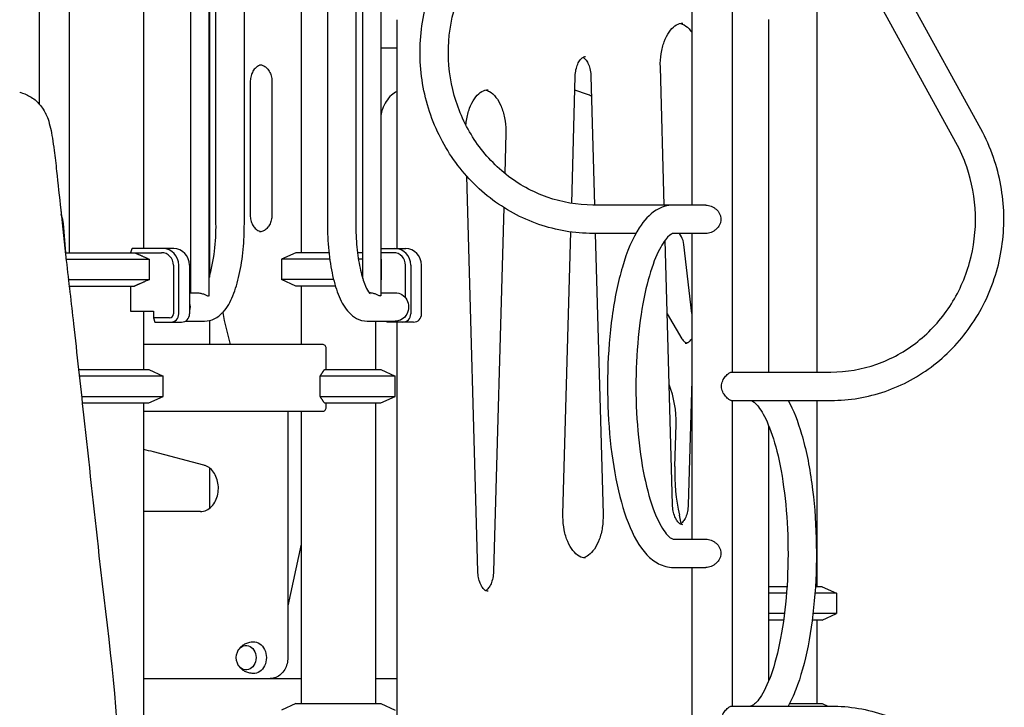
# Model space of a CAD drawing. Units: millimetres. Extents: x 44524 to 75938, y -26958 to -5958.
# Drawn here: x 64115 to 65295, y -22578 to -21754 of the extents above; entities that cross this region are included whole.
import ezdxf

# ---------------------------------------------------------------- set-up
doc = ezdxf.new("R2010")
doc.units = ezdxf.units.MM
doc.header["$LTSCALE"] = 15
doc.layers.add('P001', color=131, linetype='Continuous')

msp = doc.modelspace()

# ---------------------------------------------------------------- linework, layer by layer
at = {"layer": 'P001', "extrusion": (-1, -2.22045e-16, 0)}
for p, q in [((64920.53, -21204.2), (64920.53, -21976.47)), ((64174.47, -21303.67), (64174.47, -22033.47)), ((64263.47, -21303.67), (64263.47, -22028.47)), ((64342.06, -22084.96), (64342.06, -21311.98)), ((64547.87, -21311.98), (64547.87, -22084.96)), ((64320.36, -22081.47), (64320.36, -21315.47)), ((64526.17, -21332.74), (64526.17, -22064.2)), ((65267.12, -21885.29), (64968.95, -21342.26)), ((64138.97, -21855.94), (64138.97, -21354.37)), ((64350.37, -21998.47), (64350.37, -21398.47)), ((64384.37, -21998.47), (64384.37, -21398.47)), ((64483.86, -21398.47), (64483.86, -21998.47)), ((64517.86, -21398.47), (64517.86, -21998.47)), ((65237.32, -21901.65), (64966.1, -21407.72)), ((64969.13, -21413.24), (64969.13, -22176.47)), ((64452.59, -21673.47), (64452.59, -22033.47)), ((65070.6, -21673.47), (65070.6, -22176.47)), ((64342.48, -21716.67), (64342.48, -22062.82)), ((64567.53, -22028.47), (64567.53, -21754.46)), ((65013.1, -22176.47), (65013.1, -21754.37)), ((64567.53, -21788.47), (64547.87, -21788.47)), ((64887.58, -21976.47), (64882.95, -21811.12)), ((64391.49, -21828.47), (64391.49, -21988.47)), ((64417.44, -21828.47), (64417.44, -21988.47)), ((64776.68, -21974.48), (64780.94, -21822.23)), ((64799.68, -21822.23), (64804, -21976.47)), ((64795.79, -21844.09), (64780.47, -21839.02)), ((64697.71, -21890.94), (64696.38, -21938.36)), ((64664.29, -22415.35), (64651.03, -21941.92)), ((64163.57, -21984.73), (64163.57, -21984.73)), ((64695.23, -21979.34), (64683.03, -22415.35)), ((64937.33, -21976.47), (64802.18, -21976.47)), ((64165.3, -21988.78), (64164.84, -21987.69)), ((64170.49, -22033.47), (64167.61, -21998.58)), ((64766.26, -22346.63), (64775.72, -22008.7)), ((64853.56, -22010.47), (64802.18, -22010.47)), ((64804.95, -22010.47), (64814.36, -22346.63)), ((64897.63, -22335.52), (64888.75, -22018.47)), ((64937.33, -22010.47), (64898.48, -22010.47)), ((64908.14, -22014.46), (64905.79, -22010.47)), ((64920.53, -22010.47), (64920.53, -22376.47)), ((64249.44, -22028.9), (64248.03, -22033.47)), ((64299.65, -22028.47), (64249.8, -22028.47)), ((64547.87, -22028.47), (64577.76, -22028.47)), ((64920.53, -22106.21), (64911.16, -22023.76)), ((64169.11, -22033.47), (64169.11, -22033.47)), ((64169.87, -22033.47), (64285.12, -22033.47)), ((64170.03, -22041.4), (64170.03, -22041.4)), ((64170.77, -22041.4), (64270.7, -22041.4)), ((64270.7, -22065.54), (64270.7, -22041.4)), ((64446.09, -22033.47), (64429.09, -22041.4)), ((64486.69, -22041.4), (64429.09, -22041.4)), ((64429.09, -22041.4), (64429.09, -22065.54)), ((64485.71, -22033.47), (64446.09, -22033.47)), ((64526.17, -22033.47), (64519.94, -22033.47)), ((64526.17, -22041.4), (64521.05, -22041.4)), ((64526.15, -22033.47), (64526.17, -22033.4)), ((64563.24, -22033.47), (64547.87, -22033.47)), ((64548.81, -22041.4), (64547.87, -22041.4)), ((64548.81, -22065.54), (64548.81, -22041.4)), ((64299.39, -22048.47), (64299.39, -22106.67)), ((64305.69, -22106.67), (64305.69, -22048.47)), ((64318.67, -22048.47), (64318.67, -22106.67)), ((64577.5, -22087.52), (64577.5, -22048.47)), ((64583.8, -22048.47), (64583.8, -22106.67)), ((64596.78, -22106.67), (64596.78, -22048.47)), ((64172.83, -22065.54), (64172.83, -22065.54)), ((64173.53, -22065.54), (64270.7, -22065.54)), ((64491.26, -22065.54), (64429.09, -22065.54)), ((64446.09, -22073.47), (64429.09, -22065.54)), ((64548.81, -22065.54), (64547.87, -22065.54)), ((64173.75, -22073.47), (64173.75, -22073.47)), ((64173.9, -22074.75), (64173.9, -22074.75)), ((64174.44, -22073.47), (64252.67, -22073.47)), ((64174.47, -22073.47), (64174.47, -22073.8)), ((64174.47, -22079.71), (64174.47, -22079.71)), ((64248.03, -22073.47), (64248.03, -22103.67)), ((64493.45, -22073.47), (64446.09, -22073.47)), ((64452.59, -22073.47), (64452.59, -22143.47)), ((64318.67, -22081.47), (64327.86, -22081.47)), ((64547.87, -22081.47), (64565.14, -22081.47)), ((64248.03, -22103.67), (64275.61, -22103.67)), ((64263.47, -22103.67), (64263.47, -22173.47)), ((64275.61, -22103.67), (64275.61, -22111.67)), ((64294.63, -22111.67), (64275.61, -22111.67)), ((64275.61, -22111.67), (64277.16, -22116.67)), ((64313.67, -22115.47), (64336.47, -22115.47)), ((64342.48, -22114.78), (64342.48, -22143.47)), ((64531.77, -22115.47), (64565.14, -22115.47)), ((64541.59, -22115.47), (64541.59, -22173.47)), ((64555.27, -22116.67), (64554.9, -22115.47)), ((64891.22, -22106.52), (64908.89, -22136.6)), ((64277.16, -22116.67), (64309.16, -22116.67)), ((64587.27, -22116.67), (64555.27, -22116.67)), ((64567.53, -22598.47), (64567.53, -22116.67)), ((64478.12, -22143.47), (64263.47, -22143.47)), ((64482.39, -22173.47), (64482.39, -22148.07)), ((64185.01, -22173.47), (64185.01, -22173.47)), ((64185.66, -22173.47), (64269.97, -22173.47)), ((64269.97, -22173.47), (64286.97, -22181.4)), ((64480.38, -22173.47), (64548.09, -22173.47)), ((64548.09, -22173.47), (64565.09, -22181.4)), ((64185.88, -22181.4), (64185.88, -22181.4)), ((64286.97, -22181.4), (64186.53, -22181.4)), ((64286.97, -22205.54), (64286.97, -22181.4)), ((64475.13, -22205.54), (64475.13, -22181.4)), ((64565.09, -22181.4), (64475.13, -22181.4)), ((64565.09, -22205.54), (64565.09, -22181.4)), ((64967.94, -22176.47), (65087.49, -22176.47)), ((64920.53, -22186.71), (64916.37, -22335.52)), ((64188.54, -22205.54), (64188.54, -22205.54)), ((64189.19, -22205.54), (64286.97, -22205.54)), ((64269.97, -22213.47), (64286.97, -22205.54)), ((64475.13, -22205.54), (64565.09, -22205.54)), ((64548.09, -22213.47), (64565.09, -22205.54)), ((64189.41, -22213.47), (64189.41, -22213.47)), ((64190.06, -22213.47), (64269.97, -22213.47)), ((64263.47, -22213.47), (64263.47, -23943.47)), ((64480.38, -22213.47), (64548.09, -22213.47)), ((64482.39, -22218.87), (64482.39, -22213.47)), ((64541.59, -22213.47), (64541.59, -22573.47)), ((64967.94, -22210.47), (65087.49, -22210.47)), ((64969.13, -22210.47), (64969.13, -22576.47)), ((65070.6, -22210.47), (65070.6, -22433.47)), ((64263.47, -22223.47), (64478.12, -22223.47)), ((64436.52, -22223.47), (64436.52, -22518.47)), ((64452.59, -22223.47), (64452.59, -22573.47)), ((64900.37, -22289.56), (64901.79, -22239.25)), ((65013.1, -22545.65), (65013.1, -22241.3)), ((64335.95, -22288.02), (64275.56, -22272.15)), ((64342.48, -22291.25), (64342.48, -22339.69)), ((64331.75, -22343.47), (64263.47, -22343.47)), ((64907.88, -22357.81), (64905.75, -22347.98)), ((64452.59, -22382.43), (64436.52, -22456.55)), ((64898.48, -22376.47), (64937.33, -22376.47)), ((64898.48, -22410.47), (64937.33, -22410.47)), ((64920.53, -22410.47), (64920.53, -22778.22)), ((65034.71, -22433.47), (65013.1, -22433.47)), ((65077.1, -22433.47), (65068.77, -22433.47)), ((65077.1, -22433.47), (65094.1, -22441.4)), ((65034.14, -22441.4), (65013.1, -22441.4)), ((65094.1, -22441.4), (65068.24, -22441.4)), ((65094.1, -22441.4), (65094.1, -22465.54)), ((65031.71, -22465.54), (65013.1, -22465.54)), ((65094.1, -22465.54), (65065.95, -22465.54)), ((65077.1, -22473.47), (65094.1, -22465.54)), ((65030.67, -22473.47), (65013.1, -22473.47)), ((65077.1, -22473.47), (65064.98, -22473.47)), ((65070.6, -22473.47), (65070.6, -22573.47)), ((64263.47, -22543.47), (64452.59, -22543.47)), ((64541.59, -22543.47), (64567.53, -22543.47)), ((64446.09, -22573.47), (64429.09, -22581.4)), ((64446.09, -22573.47), (64548.09, -22573.47)), ((64548.09, -22573.47), (64565.09, -22581.4)), ((65037.73, -22573.47), (65077.1, -22573.47)), ((65077.1, -22573.47), (65083.53, -22576.47)), ((64967.94, -22576.47), (65087.49, -22576.47))]:
    msp.add_line(p, q, dxfattribs=at)
at = {"layer": 'P001'}
for centre, radius, start, end in [((64135.75, -22000.89), 31.94, 4.14473, 22.2848), ((64116.35, -22002.45), 234.04, 344.69902, 0.97369), ((64887.59, -22026.27), 23.7, 6.07436, 29.88995), ((64708.64, -22042.29), 355.77, 190.17659, 196.52337), ((64780.41, -22235.47), 121.43, 358.21876, 21.23304), ((65143.98, -22296.57), 243.71, 178.35192, 192.17851)]:
    msp.add_arc(centre, radius, start, end, dxfattribs=at)
at = {"layer": 'P001', "extrusion": (3.85186e-32, -2.22045e-16, -1)}
msp.add_arc((-64392.14, -22518.47), 17.5, 337.45277, 22.54723, dxfattribs=at)
at = {"layer": 'P001', "extrusion": (2.46519e-32, -2.22045e-16, -1)}
msp.add_ellipse((64135.01, -21871.24), major_axis=(8.48, 8.48), ratio=0.9896663, start_param=0.2828049, end_param=0.2962562, dxfattribs=at)
at = {"layer": 'P001', "extrusion": (6.16298e-32, -2.22045e-16, -1)}
msp.add_ellipse((64218.97, -22007.47), major_axis=(36, 36), ratio=0.7265425, start_param=1.4339338, end_param=1.4449295, dxfattribs=at)
at = {"layer": 'P001'}
for centre, major_axis, start_param, end_param in [((64286.67, -22048.47), (0, 20), -1.5707963, 0), ((64299.65, -22048.47), (0, 20), -1.5707963, 0), ((64564.78, -22048.47), (0, 20), 4.712389, 6.2831853), ((64577.76, -22048.47), (0, 20), 4.712389, 6.2831853), ((64285.12, -22048.47), (0, 15), -1.5707963, 0), ((64563.24, -22048.47), (0, 15), 4.712389, 6.2831853), ((64294.63, -22106.67), (0, 5), 3.1415927, 4.712389), ((64296.18, -22106.67), (0, 10), 3.1415927, 4.712389), ((64309.16, -22106.67), (0, 10), 3.1415927, 4.712389), ((64574.29, -22106.67), (0, 10), 3.1415927, 4.712389), ((64587.27, -22106.67), (0, 10), 3.1415927, 4.712389)]:
    msp.add_ellipse(centre, major_axis=major_axis, ratio=0.9510565, start_param=start_param, end_param=end_param, dxfattribs=at)
at = {"layer": 'P001', "extrusion": (4.93038e-32, -2.22045e-16, -1)}
for centre, major_axis, ratio, start_param, end_param in [((64565.14, -22098.47), (0, 17), 0.9510565, 0, 3.1415927), ((64303.09, -22098.47), (0, 17), 0.9510565, 1.2988835, 1.8427092), ((64386.56, -22518.47), (0, 14.7), 0.809017, -1.0966522, 4.2382448), ((64395.37, -22518.47), (0, 19), 0.809017, -0.0223836, 3.1639763)]:
    msp.add_ellipse(centre, major_axis=major_axis, ratio=ratio, start_param=start_param, end_param=end_param, dxfattribs=at)
at = {"layer": 'P001'}
for points, knots in [([(64802.18, -22010.47), (64780.15, -22010.47), (64758.14, -22006.76), (64716.31, -21992.31), (64696.52, -21981.56), (64661.1, -21954.09), (64645.49, -21937.35), (64620.05, -21899.54), (64610.24, -21878.46), (64597.43, -21834.1), (64594.44, -21810.82), (64595.64, -21764.42), (64599.82, -21741.32), (64611.48, -21707.65), (64616.56, -21696.2), (64622.55, -21685.29)], [3.1415927, 3.1415927, 3.1415927, 3.1415927, 3.4590705, 3.4590705, 3.7771288, 3.7771288, 4.0965731, 4.0965731, 4.4174867, 4.4174867, 4.7394006, 4.7394006, 5.061621, 5.061621, 5.2359878, 5.2359878, 5.2359878, 5.2359878]), ([(64802.18, -21976.47), (64783.6, -21976.47), (64765.03, -21973.29), (64729.8, -21960.88), (64713.13, -21951.66), (64683.46, -21928.15), (64670.44, -21913.89), (64649.36, -21881.78), (64641.27, -21863.97), (64630.83, -21826.59), (64628.46, -21807.05), (64629.64, -21768.17), (64633.19, -21748.84), (64642.98, -21720.58), (64647.28, -21710.88), (64652.35, -21701.65)], [3.1415927, 3.1415927, 3.1415927, 3.1415927, 3.4649093, 3.4649093, 3.787404, 3.787404, 4.108021, 4.108021, 4.4267814, 4.4267814, 4.7443573, 4.7443573, 5.0615923, 5.0615923, 5.2359878, 5.2359878, 5.2359878, 5.2359878]), ([(64882.95, -21811.12), (64882.8, -21805.77), (64883.14, -21800.37), (64884.74, -21790.07), (64886, -21785.17), (64889.26, -21776.41), (64891.25, -21772.54), (64895.65, -21766.19), (64898.04, -21763.71), (64902.98, -21760.13), (64905.49, -21759.11), (64908.56, -21758.67), (64909.19, -21758.62), (64909.83, -21758.62)], [3.0940096, 3.0940096, 3.0940096, 3.0940096, 3.4003518, 3.4003518, 3.7058253, 3.7058253, 4.0082763, 4.0082763, 4.3090766, 4.3090766, 4.6284747, 4.6284747, 4.712389, 4.712389, 4.712389, 4.712389]), ([(64907, -21758.92), (64908.52, -21759.25), (64910.08, -21759.84), (64914.22, -21762.21), (64916.85, -21764.51), (64919.7, -21768.18), (64920.12, -21768.75), (64920.53, -21769.35)], [4.83660902, 4.83660902, 4.83660902, 4.83660902, 5.03606487, 5.03606487, 5.35974075, 5.35974075, 5.41621375, 5.41621375, 5.41621375, 5.41621375]), ([(64404.47, -21808.66), (64403.73, -21808.8), (64402.99, -21809.02), (64400.85, -21809.88), (64399.46, -21810.74), (64396.88, -21813.06), (64395.68, -21814.52), (64393.72, -21817.86), (64392.94, -21819.71), (64391.86, -21823.63), (64391.55, -21825.7), (64391.49, -21828.01), (64391.49, -21828.24), (64391.49, -21828.47)], [4.8635455, 4.8635455, 4.8635455, 4.8635455, 5.0265482, 5.0265482, 5.3407075, 5.3407075, 5.6548668, 5.6548668, 5.955022, 5.955022, 6.2507987, 6.2507987, 6.2831853, 6.2831853, 6.2831853, 6.2831853]), ([(64402.41, -21808.47), (64403.84, -21808.47), (64405.27, -21808.75), (64408.08, -21809.88), (64409.47, -21810.74), (64412.06, -21813.06), (64413.25, -21814.52), (64415.21, -21817.86), (64415.99, -21819.71), (64417.07, -21823.63), (64417.38, -21825.7), (64417.44, -21828.01), (64417.44, -21828.24), (64417.44, -21828.47)], [1.5707963, 1.5707963, 1.5707963, 1.5707963, 1.8849556, 1.8849556, 2.1991149, 2.1991149, 2.5132741, 2.5132741, 2.8134294, 2.8134294, 3.1092061, 3.1092061, 3.1415927, 3.1415927, 3.1415927, 3.1415927]), ([(64780.94, -21822.23), (64781.02, -21819.53), (64781.33, -21816.86), (64782.37, -21811.88), (64783.1, -21809.57), (64784.83, -21805.58), (64785.82, -21803.88), (64787.86, -21801.23), (64788.91, -21800.27), (64790.9, -21798.96), (64791.8, -21798.65), (64792.8, -21798.54), (64792.97, -21798.53), (64793.14, -21798.53)], [3.1891758, 3.1891758, 3.1891758, 3.1891758, 3.4838477, 3.4838477, 3.7755642, 3.7755642, 4.0608028, 4.0608028, 4.3428864, 4.3428864, 4.6475291, 4.6475291, 4.712389, 4.712389, 4.712389, 4.712389]), ([(64790.31, -21799.36), (64791.25, -21799.9), (64792.29, -21800.75), (64794.35, -21803.2), (64795.36, -21804.78), (64797.14, -21808.53), (64797.9, -21810.7), (64799.07, -21815.46), (64799.46, -21818.06), (64799.65, -21821.21), (64799.67, -21821.72), (64799.68, -21822.23)], [5.0371149, 5.0371149, 5.0371149, 5.0371149, 5.3216743, 5.3216743, 5.6048883, 5.6048883, 5.8890801, 5.8890801, 6.1798403, 6.1798403, 6.2356022, 6.2356022, 6.2356022, 6.2356022]), ([(64115.1, -21841.28), (64115.1, -21841.28), (64115.18, -21841.32), (64116.27, -21841.72), (64119.57, -21842.59), (64128.07, -21846.66), (64132.41, -21849.28), (64139.81, -21856.59), (64142.8, -21860.53), (64145.31, -21865.08)], [2.7303987, 2.7303987, 2.7303987, 2.7303987, 5.0011616, 5.0011616, 13.719589, 13.719589, 20.4239101, 20.4239101, 25.4283924, 25.4283924, 25.4283924, 25.4283924]), ([(64567.53, -21840.32), (64565.09, -21841.48), (64562.74, -21843.05), (64558.27, -21847.03), (64556.18, -21849.48), (64552.55, -21855.06), (64551.02, -21858.19), (64548.99, -21863.97), (64548.33, -21866.53), (64547.87, -21869.14)], [5.08040631, 5.08040631, 5.08040631, 5.08040631, 5.33721685, 5.33721685, 5.60599756, 5.60599756, 5.87477826, 5.87477826, 6.0704937, 6.0704937, 6.0704937, 6.0704937]), ([(64649.91, -21880.7), (64650.08, -21878.79), (64650.31, -21876.9), (64651.4, -21869.9), (64652.66, -21865), (64655.92, -21856.23), (64657.91, -21852.36), (64662.3, -21846.01), (64664.7, -21843.53), (64669.64, -21839.95), (64672.15, -21838.93), (64675.22, -21838.49), (64675.85, -21838.45), (64676.49, -21838.45)], [3.2898702, 3.2898702, 3.2898702, 3.2898702, 3.4003518, 3.4003518, 3.7058253, 3.7058253, 4.0082763, 4.0082763, 4.3090766, 4.3090766, 4.6284747, 4.6284747, 4.712389, 4.712389, 4.712389, 4.712389]), ([(64673.66, -21838.75), (64675.18, -21839.07), (64676.74, -21839.66), (64680.88, -21842.03), (64683.51, -21844.33), (64688.21, -21850.37), (64690.3, -21854), (64693.8, -21862.31), (64695.21, -21867), (64697.16, -21877.01), (64697.69, -21882.33), (64697.75, -21888.75), (64697.74, -21889.85), (64697.71, -21890.94)], [4.836609, 4.836609, 4.836609, 4.836609, 5.0360649, 5.0360649, 5.3597408, 5.3597408, 5.6613946, 5.6613946, 5.9631938, 5.9631938, 6.2682014, 6.2682014, 6.3307684, 6.3307684, 6.3307684, 6.3307684]), ([(64145.58, -21865.57), (64148.11, -21870.29), (64150.19, -21876.19), (64153.66, -21891.49), (64155.09, -21900.52), (64157.45, -21918.77), (64158.41, -21927.19), (64159.38, -21935.99)], [0, 0, 0, 0, 7.4542406, 7.4542406, 13.8361613, 13.8361613, 18.4604981, 18.4604981, 18.4604981, 18.4604981]), ([(65087.49, -22210.47), (65109.51, -22210.47), (65131.53, -22206.76), (65173.35, -22192.31), (65193.15, -22181.56), (65228.57, -22154.09), (65244.17, -22137.35), (65269.62, -22099.54), (65279.43, -22078.46), (65292.24, -22034.1), (65295.22, -22010.82), (65294.03, -21964.42), (65289.85, -21941.32), (65278.19, -21907.65), (65273.11, -21896.2), (65267.12, -21885.29)], [3.1415927, 3.1415927, 3.1415927, 3.1415927, 3.4590705, 3.4590705, 3.7771288, 3.7771288, 4.0965731, 4.0965731, 4.4174867, 4.4174867, 4.7394006, 4.7394006, 5.061621, 5.061621, 5.2359878, 5.2359878, 5.2359878, 5.2359878]), ([(65087.49, -22176.47), (65106.07, -22176.47), (65124.64, -22173.29), (65159.87, -22160.88), (65176.53, -22151.66), (65206.21, -22128.15), (65219.23, -22113.89), (65240.31, -22081.78), (65248.4, -22063.97), (65258.83, -22026.59), (65261.21, -22007.05), (65260.02, -21968.17), (65256.48, -21948.84), (65246.69, -21920.58), (65242.38, -21910.88), (65237.32, -21901.65)], [3.1415927, 3.1415927, 3.1415927, 3.1415927, 3.4649093, 3.4649093, 3.787404, 3.787404, 4.108021, 4.108021, 4.4267814, 4.4267814, 4.7443573, 4.7443573, 5.0615923, 5.0615923, 5.2359878, 5.2359878, 5.2359878, 5.2359878]), ([(64159.38, -21935.99), (64160.99, -21950.73), (64162.6, -21966.55), (64166.45, -22002.98), (64168.69, -22023.14), (64173.83, -22068.32), (64176.73, -22093.3), (64183.64, -22154.89), (64187.64, -22191.57), (64197.87, -22284.27), (64203.96, -22340.13), (64219.96, -22486.18), (64233.42, -22573.38), (64233.87, -22688.47), (64232.24, -22721.31), (64226.44, -22782.77), (64222.53, -22811.65), (64211.97, -22871.15), (64205.2, -22901.78), (64188.98, -22963.03), (64179.55, -22993.69), (64162.1, -23043.31), (64154.81, -23062.39), (64147.14, -23081.3)], [0, 0, 0, 0, 7.7421753, 7.7421753, 18.0711054, 18.0711054, 31.6075543, 31.6075543, 50.7676792, 50.7676792, 80.5328003, 80.5328003, 128.0765518, 128.0765518, 146.2999185, 146.2999185, 162.3481032, 162.3481032, 179.2849684, 179.2849684, 196.2330503, 196.2330503, 206.7855494, 206.7855494, 206.7855494, 206.7855494]), ([(64898.48, -21976.47), (64891.12, -21976.47), (64883.96, -21978.84), (64869.77, -21987.62), (64863.33, -21994.9), (64849.52, -22016.17), (64842.92, -22032.04), (64832.26, -22068.29), (64828.14, -22088.29), (64822.31, -22130.64), (64820.54, -22152.87), (64819.31, -22197.75), (64819.84, -22220.39), (64823.14, -22264.1), (64825.92, -22285.15), (64833.57, -22323.93), (64838.46, -22341.58), (64850.53, -22372.44), (64857.66, -22385.42), (64870.99, -22399.57), (64875.61, -22403.32), (64886.23, -22408.81), (64892.31, -22410.47), (64898.48, -22410.47)], [1.5707963, 1.5707963, 1.5707963, 1.5707963, 1.7597511, 1.7597511, 2.0152392, 2.0152392, 2.38074, 2.38074, 2.722769, 2.722769, 3.0535113, 3.0535113, 3.381208, 3.381208, 3.7097267, 3.7097267, 4.0438639, 4.0438639, 4.3955227, 4.3955227, 4.5539559, 4.5539559, 4.712389, 4.712389, 4.712389, 4.712389]), ([(64937.33, -21976.47), (64938.38, -21976.47), (64939.48, -21976.58), (64941.71, -21977.03), (64942.82, -21977.37), (64944.99, -21978.25), (64946.04, -21978.8), (64948, -21980.03), (64948.92, -21980.72), (64951.41, -21982.93), (64952.92, -21984.78), (64954.51, -21987.89), (64954.93, -21988.98), (64955.49, -21991.21), (64955.64, -21992.35), (64955.64, -21993.47), (64955.64, -21994.6), (64955.49, -21995.74), (64954.93, -21997.97), (64954.51, -21999.05), (64952.92, -22002.16), (64951.41, -22004.01), (64948.92, -22006.22), (64948, -22006.91), (64946.04, -22008.15), (64944.99, -22008.69), (64942.82, -22009.57), (64941.71, -22009.91), (64939.48, -22010.36), (64938.38, -22010.47), (64937.33, -22010.47)], [8.0495888, 8.0495888, 8.0495888, 8.0495888, 8.3825854, 8.3825854, 8.715582, 8.715582, 9.0485786, 9.0485786, 9.3815751, 9.3815751, 10.0571801, 10.0571801, 10.3949826, 10.3949826, 10.7327851, 10.7327851, 10.7327851, 11.0705876, 11.0705876, 11.4083901, 11.4083901, 12.0839951, 12.0839951, 12.4169917, 12.4169917, 12.7499882, 12.7499882, 13.0829848, 13.0829848, 13.4159814, 13.4159814, 13.4159814, 13.4159814]), ([(64391.49, -21988.47), (64391.49, -21990.55), (64391.74, -21992.63), (64392.71, -21996.57), (64393.43, -21998.43), (64395.24, -22001.77), (64396.33, -22003.23), (64398.78, -22005.69), (64400.14, -22006.65), (64402.5, -22007.77), (64403.48, -22008.09), (64404.47, -22008.28)], [0, 0, 0, 0, 0.2949813, 0.2949813, 0.5905719, 0.5905719, 0.889788, 0.889788, 1.2021729, 1.2021729, 1.4196398, 1.4196398, 1.4196398, 1.4196398]), ([(64417.44, -21988.47), (64417.44, -21990.55), (64417.19, -21992.63), (64416.22, -21996.57), (64415.51, -21998.43), (64413.7, -22001.77), (64412.6, -22003.23), (64410.16, -22005.69), (64408.8, -22006.65), (64406.01, -22007.98), (64404.58, -22008.35), (64402.9, -22008.46), (64402.66, -22008.47), (64402.41, -22008.47)], [3.1415927, 3.1415927, 3.1415927, 3.1415927, 3.4365739, 3.4365739, 3.7321646, 3.7321646, 4.0313807, 4.0313807, 4.3437656, 4.3437656, 4.6579248, 4.6579248, 4.712389, 4.712389, 4.712389, 4.712389]), ([(64336.47, -22115.47), (64340.69, -22115.47), (64344.85, -22114.4), (64352.71, -22110.62), (64356.15, -22107.72), (64364.05, -22099.01), (64367.62, -22092.48), (64373.79, -22077.51), (64376.31, -22069.02), (64380.37, -22050.36), (64381.9, -22040.21), (64383.88, -22019.5), (64384.37, -22008.99), (64384.37, -21998.47)], [4.712389, 4.712389, 4.712389, 4.712389, 4.8599039, 4.8599039, 5.041024, 5.041024, 5.3551832, 5.3551832, 5.6693425, 5.6693425, 5.9835018, 5.9835018, 6.2831853, 6.2831853, 6.2831853, 6.2831853]), ([(64483.86, -21998.47), (64483.86, -22009.49), (64484.4, -22020.51), (64486.52, -22041.63), (64488.1, -22051.72), (64492.26, -22070.23), (64494.81, -22078.63), (64501.1, -22093.42), (64504.74, -22099.86), (64512.39, -22107.92), (64515.29, -22110.31), (64522.57, -22114.17), (64527.12, -22115.47), (64531.77, -22115.47)], [3.1415927, 3.1415927, 3.1415927, 3.1415927, 3.4557519, 3.4557519, 3.7699112, 3.7699112, 4.0840704, 4.0840704, 4.3982297, 4.3982297, 4.5500298, 4.5500298, 4.712389, 4.712389, 4.712389, 4.712389]), ([(64517.86, -21998.47), (64517.86, -22008.09), (64518.32, -22017.72), (64520.08, -22035.84), (64521.38, -22044.36), (64524.54, -22059.12), (64526.4, -22065.45), (64530.05, -22074.92), (64531.87, -22078.3), (64534.24, -22081.67), (64534.99, -22082.29), (64534.99, -22082.29)], [3.1415927, 3.1415927, 3.1415927, 3.1415927, 3.4462741, 3.4462741, 3.7478454, 3.7478454, 4.0376046, 4.0376046, 4.29882, 4.29882, 4.4880205, 4.4880205, 4.4880205, 4.4880205]), ([(64898.48, -22010.47), (64897.77, -22010.47), (64895.77, -22010.7), (64888.39, -22018.46), (64884.35, -22024.38), (64876.19, -22041.29), (64872.06, -22052.67), (64864.6, -22080.13), (64861.34, -22096.5), (64856.39, -22132.35), (64854.74, -22151.92), (64853.36, -22191.99), (64853.64, -22212.49), (64856.13, -22252.12), (64858.34, -22271.23), (64864.36, -22305.84), (64868.15, -22321.37), (64876.59, -22346.83), (64881.22, -22356.95), (64889.69, -22370.39), (64893.57, -22374.07), (64897.44, -22376.46), (64898.06, -22376.47), (64898.48, -22376.47)], [1.5707963, 1.5707963, 1.5707963, 1.5707963, 1.8849556, 1.8849556, 2.1404408, 2.1404408, 2.4207755, 2.4207755, 2.7211545, 2.7211545, 3.030359, 3.030359, 3.3425315, 3.3425315, 3.6542465, 3.6542465, 3.9616011, 3.9616011, 4.2566404, 4.2566404, 4.5244984, 4.5244984, 4.712389, 4.712389, 4.712389, 4.712389]), ([(64327.86, -22081.47), (64328.53, -22081.47), (64329.24, -22081.52), (64330.68, -22081.7), (64331.41, -22081.83), (64333.57, -22082.34), (64334.96, -22082.83), (64337.33, -22083.78), (64338.48, -22084.32), (64339.89, -22084.93), (64340.31, -22085.1), (64341.02, -22085.32), (64341.31, -22085.38), (64341.75, -22085.38), (64341.91, -22085.32), (64342.04, -22085.14), (64342.06, -22085.06), (64342.06, -22084.96)], [1.6954048, 1.6954048, 1.6954048, 1.6954048, 1.9063953, 1.9063953, 2.1173858, 2.1173858, 2.5393669, 2.5393669, 2.9650882, 2.9650882, 3.1779489, 3.1779489, 3.3908095, 3.3908095, 3.6036702, 3.6036702, 3.7264374, 3.7264374, 3.7264374, 3.7264374]), ([(64547.87, -22084.96), (64547.87, -22085.06), (64547.85, -22085.14), (64547.71, -22085.32), (64547.56, -22085.38), (64547.12, -22085.38), (64546.83, -22085.32), (64546.12, -22085.1), (64545.7, -22084.93), (64544.29, -22084.32), (64543.14, -22083.78), (64540.77, -22082.83), (64539.37, -22082.34), (64537.21, -22081.83), (64536.48, -22081.7), (64535.23, -22081.54), (64534.7, -22081.5), (64534.19, -22081.48)], [3.0551816, 3.0551816, 3.0551816, 3.0551816, 3.1779489, 3.1779489, 3.3908095, 3.3908095, 3.6036702, 3.6036702, 3.8165308, 3.8165308, 4.2422522, 4.2422522, 4.6642332, 4.6642332, 4.8752237, 4.8752237, 5.0316835, 5.0316835, 5.0316835, 5.0316835]), ([(64908.89, -22136.6), (64909.32, -22137.32), (64909.78, -22137.97), (64910.78, -22139.13), (64911.31, -22139.63), (64912.39, -22140.47), (64912.94, -22140.82), (64913.91, -22141.3), (64914.33, -22141.46), (64914.75, -22141.58)], [0.62831853, 0.62831853, 0.62831853, 0.62831853, 0.81681409, 0.81681409, 1.00530965, 1.00530965, 1.19380521, 1.19380521, 1.33665372, 1.33665372, 1.33665372, 1.33665372]), ([(64912.7, -22141.88), (64913.7, -22141.88), (64914.7, -22141.68), (64916.72, -22140.79), (64917.73, -22140.1), (64919.34, -22138.48), (64919.97, -22137.66), (64920.53, -22136.74)], [1.57079633, 1.57079633, 1.57079633, 1.57079633, 1.91288086, 1.91288086, 2.25496539, 2.25496539, 2.501339, 2.501339, 2.501339, 2.501339]), ([(64482.39, -22148.07), (64482.39, -22147.49), (64482.28, -22146.88), (64481.84, -22145.74), (64481.51, -22145.23), (64480.74, -22144.41), (64480.26, -22144.05), (64479.21, -22143.59), (64478.65, -22143.47), (64478.12, -22143.47)], [-1.39291774, -1.39291774, -1.39291774, -1.39291774, -1.21960422, -1.21960422, -1.04629071, -1.04629071, -0.87237225, -0.87237225, -0.69845379, -0.69845379, -0.69845379, -0.69845379]), ([(64967.94, -22210.47), (64967.6, -22210.47), (64967.18, -22210.36), (64966.19, -22209.91), (64965.63, -22209.57), (64964.42, -22208.69), (64963.78, -22208.15), (64962.48, -22206.91), (64961.82, -22206.22), (64959.95, -22204.01), (64958.64, -22202.16), (64957.18, -22199.05), (64956.78, -22197.97), (64956.24, -22195.74), (64956.09, -22194.6), (64956.09, -22192.35), (64956.24, -22191.21), (64956.78, -22188.98), (64957.18, -22187.89), (64958.64, -22184.78), (64959.95, -22182.93), (64961.82, -22180.72), (64962.48, -22180.03), (64963.78, -22178.8), (64964.42, -22178.25), (64965.63, -22177.37), (64966.19, -22177.03), (64967.18, -22176.58), (64967.6, -22176.47), (64967.94, -22176.47)], [2.6831963, 2.6831963, 2.6831963, 2.6831963, 3.0161929, 3.0161929, 3.3491894, 3.3491894, 3.682186, 3.682186, 4.0151826, 4.0151826, 4.6907876, 4.6907876, 5.0285901, 5.0285901, 5.3663926, 5.3663926, 5.704195, 5.704195, 6.0419975, 6.0419975, 6.7176025, 6.7176025, 7.0505991, 7.0505991, 7.3835957, 7.3835957, 7.7165923, 7.7165923, 8.0495888, 8.0495888, 8.0495888, 8.0495888]), ([(64478.12, -22223.47), (64478.65, -22223.47), (64479.21, -22223.36), (64480.26, -22222.89), (64480.74, -22222.53), (64481.51, -22221.71), (64481.84, -22221.2), (64482.28, -22220.06), (64482.39, -22219.45), (64482.39, -22218.87)], [0.69845379, 0.69845379, 0.69845379, 0.69845379, 0.87243665, 0.87243665, 1.04641952, 1.04641952, 1.21966864, 1.21966864, 1.39291776, 1.39291776, 1.39291776, 1.39291776]), ([(64991.19, -22210.47), (64991.9, -22210.47), (64993.9, -22210.7), (65001.28, -22218.46), (65005.32, -22224.38), (65013.48, -22241.29), (65017.61, -22252.67), (65025.07, -22280.13), (65028.33, -22296.5), (65033.28, -22332.35), (65034.93, -22351.92), (65036.31, -22391.99), (65036.03, -22412.49), (65033.53, -22452.12), (65031.33, -22471.23), (65025.31, -22505.84), (65021.51, -22521.37), (65013.08, -22546.83), (65008.45, -22556.95), (64999.98, -22570.39), (64996.1, -22574.07), (64992.23, -22576.46), (64991.61, -22576.47), (64991.19, -22576.47)], [4.712389, 4.712389, 4.712389, 4.712389, 5.0265482, 5.0265482, 5.2820335, 5.2820335, 5.5623682, 5.5623682, 5.8627471, 5.8627471, 6.1719517, 6.1719517, 6.4841242, 6.4841242, 6.7958392, 6.7958392, 7.1031938, 7.1031938, 7.3982331, 7.3982331, 7.666091, 7.666091, 7.8539816, 7.8539816, 7.8539816, 7.8539816]), ([(65036.11, -22210.47), (65042.38, -22221.76), (65047.7, -22235.29), (65057.41, -22268.29), (65061.53, -22288.29), (65067.35, -22330.64), (65069.13, -22352.87), (65070.35, -22397.75), (65069.82, -22420.39), (65066.52, -22464.1), (65063.75, -22485.15), (65056.1, -22523.93), (65051.21, -22541.58), (65042.5, -22563.84), (65039.44, -22570.47), (65036.11, -22576.47)], [5.2203357, 5.2203357, 5.2203357, 5.2203357, 5.5223326, 5.5223326, 5.8643616, 5.8643616, 6.1951039, 6.1951039, 6.5228006, 6.5228006, 6.8513193, 6.8513193, 7.1854566, 7.1854566, 7.3460349, 7.3460349, 7.3460349, 7.3460349]), ([(64331.75, -22343.47), (64334.2, -22343.47), (64336.65, -22342.92), (64341.21, -22340.77), (64343.33, -22339.23), (64346.99, -22335.39), (64348.55, -22333.15), (64351.03, -22328.17), (64351.96, -22325.44), (64353.12, -22319.76), (64353.35, -22316.8), (64353.09, -22310.95), (64352.6, -22308.05), (64350.96, -22302.61), (64349.81, -22300.07), (64346.99, -22295.57), (64345.32, -22293.62), (64341.6, -22290.44), (64339.55, -22289.25), (64336.95, -22288.31), (64336.45, -22288.15), (64335.95, -22288.02)], [1.5707963, 1.5707963, 1.5707963, 1.5707963, 1.9359558, 1.9359558, 2.2758267, 2.2758267, 2.5898355, 2.5898355, 2.8944156, 2.8944156, 3.1965132, 3.1965132, 3.4982724, 3.4982724, 3.8008704, 3.8008704, 4.1075362, 4.1075362, 4.4272699, 4.4272699, 4.5029225, 4.5029225, 4.5029225, 4.5029225]), ([(64909.83, -22359.22), (64909.02, -22359.22), (64908.18, -22359.03), (64906.21, -22357.97), (64905.1, -22357.09), (64902.96, -22354.55), (64901.95, -22352.97), (64900.17, -22349.22), (64899.41, -22347.05), (64898.24, -22342.29), (64897.85, -22339.7), (64897.66, -22336.54), (64897.64, -22336.03), (64897.63, -22335.52)], [1.5707963, 1.5707963, 1.5707963, 1.5707963, 1.875439, 1.875439, 2.1800816, 2.1800816, 2.4632956, 2.4632956, 2.7474874, 2.7474874, 3.0382476, 3.0382476, 3.0940096, 3.0940096, 3.0940096, 3.0940096]), ([(64916.37, -22335.52), (64916.29, -22338.22), (64915.98, -22340.89), (64914.94, -22345.87), (64914.21, -22348.18), (64912.49, -22352.18), (64911.49, -22353.87), (64909.45, -22356.52), (64908.4, -22357.49), (64907.29, -22358.22), (64907.14, -22358.31), (64907, -22358.39)], [0.0475831, 0.0475831, 0.0475831, 0.0475831, 0.3422551, 0.3422551, 0.6339716, 0.6339716, 0.9192101, 0.9192101, 1.2012938, 1.2012938, 1.2460704, 1.2460704, 1.2460704, 1.2460704]), ([(64793.14, -22399.13), (64790.69, -22399.13), (64788.21, -22398.47), (64783.09, -22395.55), (64780.46, -22393.25), (64775.76, -22387.2), (64773.67, -22383.58), (64770.17, -22375.26), (64768.76, -22370.57), (64766.81, -22360.57), (64766.28, -22355.25), (64766.22, -22348.82), (64766.23, -22347.73), (64766.26, -22346.63)], [1.5707963, 1.5707963, 1.5707963, 1.5707963, 1.8944722, 1.8944722, 2.2181481, 2.2181481, 2.519802, 2.519802, 2.8216011, 2.8216011, 3.1266087, 3.1266087, 3.1891758, 3.1891758, 3.1891758, 3.1891758]), ([(64814.36, -22346.63), (64814.51, -22351.99), (64814.18, -22357.38), (64812.57, -22367.68), (64811.31, -22372.58), (64808.05, -22381.35), (64806.06, -22385.21), (64801.67, -22391.56), (64799.27, -22394.04), (64794.65, -22397.39), (64792.45, -22398.38), (64790.31, -22398.83)], [6.2356022, 6.2356022, 6.2356022, 6.2356022, 6.5419445, 6.5419445, 6.8474179, 6.8474179, 7.1498689, 7.1498689, 7.4506692, 7.4506692, 7.7297616, 7.7297616, 7.7297616, 7.7297616]), ([(64937.33, -22376.47), (64938.38, -22376.47), (64939.48, -22376.58), (64941.71, -22377.03), (64942.82, -22377.37), (64944.99, -22378.25), (64946.04, -22378.8), (64948, -22380.03), (64948.92, -22380.72), (64951.41, -22382.93), (64952.92, -22384.78), (64954.51, -22387.89), (64954.93, -22388.98), (64955.49, -22391.21), (64955.64, -22392.35), (64955.64, -22393.47), (64955.64, -22394.6), (64955.49, -22395.74), (64954.93, -22397.97), (64954.51, -22399.05), (64952.92, -22402.16), (64951.41, -22404.01), (64948.92, -22406.22), (64948, -22406.91), (64946.04, -22408.15), (64944.99, -22408.69), (64942.82, -22409.57), (64941.71, -22409.91), (64939.48, -22410.36), (64938.38, -22410.47), (64937.33, -22410.47)], [8.0495888, 8.0495888, 8.0495888, 8.0495888, 8.3825854, 8.3825854, 8.715582, 8.715582, 9.0485786, 9.0485786, 9.3815751, 9.3815751, 10.0571801, 10.0571801, 10.3949826, 10.3949826, 10.7327851, 10.7327851, 10.7327851, 11.0705876, 11.0705876, 11.4083901, 11.4083901, 12.0839951, 12.0839951, 12.4169917, 12.4169917, 12.7499882, 12.7499882, 13.0829848, 13.0829848, 13.4159814, 13.4159814, 13.4159814, 13.4159814]), ([(64676.49, -22439.04), (64675.68, -22439.04), (64674.84, -22438.85), (64672.87, -22437.8), (64671.76, -22436.91), (64669.62, -22434.38), (64668.61, -22432.8), (64666.83, -22429.04), (64666.07, -22426.87), (64664.9, -22422.11), (64664.51, -22419.52), (64664.32, -22416.37), (64664.3, -22415.86), (64664.29, -22415.35)], [1.5707963, 1.5707963, 1.5707963, 1.5707963, 1.875439, 1.875439, 2.1800816, 2.1800816, 2.4632956, 2.4632956, 2.7474874, 2.7474874, 3.0382476, 3.0382476, 3.0940096, 3.0940096, 3.0940096, 3.0940096]), ([(64683.03, -22415.35), (64682.95, -22418.04), (64682.64, -22420.71), (64681.6, -22425.69), (64680.87, -22428), (64679.15, -22432), (64678.15, -22433.69), (64676.11, -22436.35), (64675.06, -22437.31), (64673.95, -22438.04), (64673.8, -22438.13), (64673.66, -22438.21)], [0.0475831, 0.0475831, 0.0475831, 0.0475831, 0.3422551, 0.3422551, 0.6339716, 0.6339716, 0.9192101, 0.9192101, 1.2012938, 1.2012938, 1.2460704, 1.2460704, 1.2460704, 1.2460704]), ([(64376.69, -22510.27), (64377.21, -22509.33), (64377.83, -22508.37), (64379.38, -22506.45), (64380.3, -22505.49), (64382.46, -22503.67), (64383.71, -22502.81), (64386.53, -22501.32), (64388.1, -22500.69), (64391.45, -22499.79), (64393.24, -22499.53), (64395.03, -22499.48)], [0.59225189, 0.59225189, 0.59225189, 0.59225189, 0.78348406, 0.78348406, 0.97471622, 0.97471622, 1.16594838, 1.16594838, 1.35718055, 1.35718055, 1.54841271, 1.54841271, 1.54841271, 1.54841271]), ([(64395.03, -22537.47), (64393.24, -22537.42), (64391.45, -22537.15), (64388.1, -22536.25), (64386.53, -22535.62), (64383.71, -22534.13), (64382.46, -22533.27), (64380.3, -22531.45), (64379.38, -22530.49), (64377.83, -22528.58), (64377.21, -22527.62), (64376.69, -22526.68)], [4.73477259, 4.73477259, 4.73477259, 4.73477259, 4.92600476, 4.92600476, 5.11723692, 5.11723692, 5.30846909, 5.30846909, 5.49970125, 5.49970125, 5.69093342, 5.69093342, 5.69093342, 5.69093342]), ([(64436.52, -22518.47), (64436.52, -22520.97), (64436.2, -22523.47), (64434.94, -22528.27), (64434, -22530.57), (64431.52, -22534.79), (64429.99, -22536.7), (64426.4, -22539.92), (64424.35, -22541.22), (64420.04, -22542.95), (64417.79, -22543.42), (64415.4, -22543.47), (64415.28, -22543.47), (64415.15, -22543.47)], [3.1415927, 3.1415927, 3.1415927, 3.1415927, 3.4557519, 3.4557519, 3.7699112, 3.7699112, 4.0840704, 4.0840704, 4.3982297, 4.3982297, 4.6960417, 4.6960417, 4.712389, 4.712389, 4.712389, 4.712389]), ([(64967.94, -22610.47), (64967.6, -22610.47), (64967.18, -22610.36), (64966.19, -22609.91), (64965.63, -22609.57), (64964.42, -22608.69), (64963.78, -22608.15), (64962.48, -22606.91), (64961.82, -22606.22), (64959.95, -22604.01), (64958.64, -22602.16), (64957.18, -22599.05), (64956.78, -22597.97), (64956.24, -22595.74), (64956.09, -22594.6), (64956.09, -22592.35), (64956.24, -22591.21), (64956.78, -22588.98), (64957.18, -22587.89), (64958.64, -22584.78), (64959.95, -22582.93), (64961.82, -22580.72), (64962.48, -22580.03), (64963.78, -22578.8), (64964.42, -22578.25), (64965.63, -22577.37), (64966.19, -22577.03), (64967.18, -22576.58), (64967.6, -22576.47), (64967.94, -22576.47)], [2.6831963, 2.6831963, 2.6831963, 2.6831963, 3.0161929, 3.0161929, 3.3491894, 3.3491894, 3.682186, 3.682186, 4.0151826, 4.0151826, 4.6907876, 4.6907876, 5.0285901, 5.0285901, 5.3663926, 5.3663926, 5.704195, 5.704195, 6.0419975, 6.0419975, 6.7176025, 6.7176025, 7.0505991, 7.0505991, 7.3835957, 7.3835957, 7.7165923, 7.7165923, 8.0495888, 8.0495888, 8.0495888, 8.0495888]), ([(65087.49, -22576.47), (65109.51, -22576.47), (65131.53, -22580.18), (65173.35, -22594.63), (65193.15, -22605.38), (65228.57, -22632.85), (65244.17, -22649.6), (65269.62, -22687.4), (65279.43, -22708.48), (65292.24, -22752.84), (65295.22, -22776.12), (65294.03, -22822.52), (65289.85, -22845.63), (65274.73, -22889.29), (65263.8, -22909.83), (65236.31, -22946.25), (65219.76, -22962.12), (65182.76, -22987.56), (65162.33, -22997.15), (65123.55, -23007.99), (65105.52, -23010.47), (65087.49, -23010.47)], [6.2831853, 6.2831853, 6.2831853, 6.2831853, 6.6006632, 6.6006632, 6.9187214, 6.9187214, 7.2381658, 7.2381658, 7.5590793, 7.5590793, 7.8809933, 7.8809933, 8.2032136, 8.2032136, 8.5250043, 8.5250043, 8.8456871, 8.8456871, 9.1648589, 9.1648589, 9.424778, 9.424778, 9.424778, 9.424778])]:
    msp.add_open_spline(points, degree=3, knots=knots, dxfattribs=at)
for points in [[(64800.35, -21846.1), (64798.87, -21845.27), (64797.34, -21844.61), (64795.79, -21844.09)], [(64145.51, -21865.43), (64145.44, -21865.31), (64145.38, -21865.19), (64145.31, -21865.08)], [(64275.56, -22272.15), (64271.54, -22271.09), (64267.52, -22270.13), (64263.47, -22269.27)]]:
    msp.add_open_spline(points, degree=3, dxfattribs=at)
for points, weights in [([(64252.67, -22033.47), (64260.39, -22036.73), (64270.7, -22041.4)], [1.01858341658, 1.07962907145, 1.11528927392]), ([(64547.87, -22040.97), (64548.34, -22041.18), (64548.81, -22041.4)], [1.11183938731, 1.11359304863, 1.11528927392]), ([(64270.7, -22065.54), (64260.39, -22070.21), (64252.67, -22073.47)], [1.75451897597, 1.96362765971, 2.14188030832]), ([(64548.81, -22065.54), (64548.34, -22065.76), (64547.87, -22065.97)], [1.75451897597, 1.76317775815, 1.77178363375]), ([(64475.13, -22181.4), (64478.13, -22176.87), (64480.38, -22173.47)], [1, 1.01036598433, 1]), ([(64480.38, -22213.47), (64478.13, -22210.07), (64475.13, -22205.54)], [1, 1.01036598869, 1])]:
    msp.add_rational_spline(points, weights, degree=2, dxfattribs=at)

doc.saveas('drawing.dxf')
